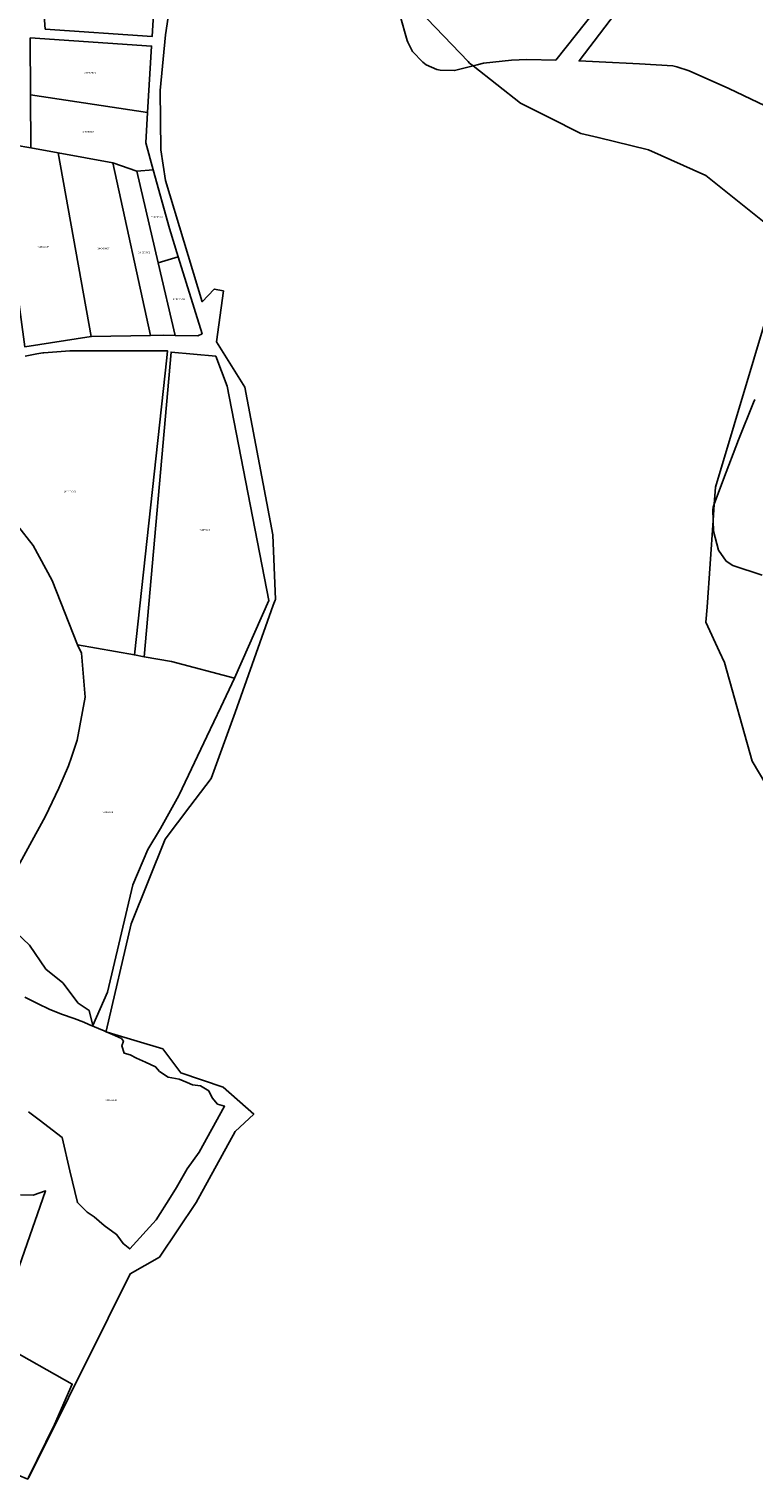
# Model space of a CAD drawing. Units: metres. Extents: x 496468 to 536439, y 9936248 to 9975432.
# Drawn here: x 501229 to 501523, y 9957358 to 9957945 of the extents above; entities that cross this region are included whole.
import ezdxf
from ezdxf.enums import TextEntityAlignment as Align

# ---------------------------------------------------------------- set-up
doc = ezdxf.new("R2010")
doc.units = ezdxf.units.M
doc.header["$MEASUREMENT"] = 0
doc.layers.add('CLAVE_LOS_CHILLOS', color=7, linetype='Continuous')
doc.layers.add('LOTE_LOS_CHILLOS', color=5, linetype='Continuous')
doc.styles.add('Arial', font='arial.ttf')

msp = doc.modelspace()

# ---------------------------------------------------------------- linework, layer by layer
at = {"layer": 'LOTE_LOS_CHILLOS'}
for points in [[(501532.9703, 9957910.8133), (501512.3779, 9957920.6839), (501496.3311, 9957927.8849), (501491.3663, 9957929.5435), (501489.7535, 9957929.8617), (501476.1465, 9957930.6805), (501459.8829, 9957931.5015), (501451.7203, 9957931.8601), (501470.3401, 9957956.3775), (501488.9601, 9957980.8949), (501507.5801, 9958005.4123), (501526.1999, 9958029.9299)], [(501499.3001, 9958004.0399), (501442.3003, 9957932.2201), (501430.6005, 9957932.4601), (501424.3905, 9957932.1801), (501413.0207, 9957931.0201), (501410.4758, 9957930.3599), (501408.7948, 9957929.9238), (501401.3407, 9957927.9901), (501395.4409, 9957928.1401), (501394.1309, 9957928.4201), (501389.8509, 9957930.3601), (501388.5009, 9957931.3601), (501384.3209, 9957935.6899), (501382.3511, 9957939.4299), (501382.1291, 9957940.2026), (501379.2911, 9957950.0799)], [(501228.9525, 9957358.3295), (501261.1044, 9957422.8898), (501270.0337, 9957440.8197), (501281.8379, 9957447.4861), (501296.7155, 9957469.6637), (501312.4577, 9957498.3609), (501320.0337, 9957505.5027), (501307.6903, 9957516.3389), (501290.4819, 9957522.1603), (501283.1483, 9957531.9279), (501262.4565, 9957538.1395), (501260.2405, 9957538.8048), (501260.2957, 9957539.0411), (501270.4239, 9957582.5041), (501284.1875, 9957616.7269), (501294.1769, 9957629.9725), (501302.8023, 9957641.4095), (501312.5307, 9957668.0755), (501327.9115, 9957711.4797), (501328.667, 9957713.6117), (501328.7637, 9957713.8845), (501327.6937, 9957740.0177), (501316.3765, 9957799.8191), (501304.9315, 9957818.0881), (501307.7347, 9957838.7539), (501304.0567, 9957839.5161), (501299.1609, 9957834.4033), (501284.2437, 9957883.3955), (501282.4475, 9957895.8889), (501282.0699, 9957919.8731), (501284.3275, 9957942.3751), (501291.6019, 9957990.9171)], [(501383.6211, 9957955.8293), (501406.809, 9957931.6331), (501407.4013, 9957931.0151), (501408.7948, 9957929.9238), (501428.0613, 9957914.8359), (501439.409, 9957909.0898), (501452.3831, 9957902.5201), (501459.4192, 9957900.814), (501479.8479, 9957895.8605), (501503.0323, 9957885.5253), (501527.3423, 9957866.0055)], [(501529.9811, 9957836.3965), (501506.9793, 9957759.3455), (501506.4869, 9957752.413), (501506.0194, 9957745.8308), (501503.5219, 9957710.6676), (501503.0949, 9957704.6551), (501508.5296, 9957692.6835), (501510.5423, 9957688.2499), (501521.7503, 9957648.2985), (501546.8441, 9957606.0815)], [(501227.4793, 9957812.3415), (501232.1794, 9957813.2228), (501234.5895, 9957813.6747), (501235.0597, 9957813.7118), (501245.5935, 9957814.5423), (501256.5973, 9957814.5423), (501267.6011, 9957814.5423), (501278.6051, 9957814.5423), (501285.0381, 9957814.5423), (501284.7615, 9957811.6103), (501271.7301, 9957691.3629), (501248.6019, 9957695.3975), (501238.4621, 9957721.4535), (501230.6747, 9957735.6739), (501224.4109, 9957743.7999)], [(501525.8121, 9957723.6233), (501513.9351, 9957727.6423), (501511.2725, 9957729.3857), (501508.1677, 9957733.7667), (501506.2119, 9957741.4653), (501506.0194, 9957745.8308), (501505.8297, 9957750.1329), (501506.0353, 9957751.1761), (501506.4869, 9957752.413), (501510.1877, 9957762.5489), (501516.2941, 9957778.4929), (501522.2839, 9957793.6209), (501522.9351, 9957794.8013)], [(501222.2419, 9957601.4547), (501235.7025, 9957626.0625), (501241.1043, 9957637.3969), (501245.0303, 9957646.4569), (501246.2833, 9957650.0417), (501248.5225, 9957656.8025), (501251.7025, 9957674.2825), (501250.3025, 9957692.0725), (501248.6019, 9957695.3975), (501271.7301, 9957691.3629), (501275.7019, 9957690.6699), (501286.7055, 9957688.7505), (501312.2405, 9957682.0011), (501306.6305, 9957670.1987), (501301.0205, 9957658.3961), (501289.8005, 9957634.7913), (501289.6361, 9957634.4949), (501282.2435, 9957621.1659), (501277.1215, 9957612.6027), (501271.0099, 9957598.2625), (501260.7953, 9957554.7961), (501254.9021, 9957541.2913), (501254.8485, 9957541.1685), (501254.8093, 9957541.3299), (501253.3267, 9957547.4225), (501248.9533, 9957550.3859), (501242.7107, 9957558.5517), (501235.8951, 9957564.0897), (501229.1687, 9957573.8025), (501223.9573, 9957578.8895)], [(501227.2931, 9957552.8661), (501232.7325, 9957550.1769), (501237.1803, 9957547.9939), (501242.1385, 9957545.9841), (501247.2651, 9957544.1471), (501251.2537, 9957542.6813), (501253.2503, 9957541.7211), (501259.4124, 9957539.1503), (501260.2405, 9957538.8048), (501262.8573, 9957537.7131), (501266.4527, 9957536.0945), (501267.2397, 9957534.9941), (501266.6241, 9957533.0417), (501267.5305, 9957530.1967), (501269.9911, 9957529.5313), (501272.5151, 9957528.1045), (501276.1399, 9957526.4395), (501280.3021, 9957524.6479), (501281.8875, 9957522.7291), (501285.3735, 9957520.4597), (501289.7985, 9957519.5863), (501293.0901, 9957518.2279), (501295.1921, 9957517.3833), (501298.4017, 9957516.9665), (501301.7725, 9957514.8981), (501303.2233, 9957512.0619), (501305.3591, 9957509.5381), (501308.2279, 9957508.6177), (501297.9515, 9957490.0321), (501293.0351, 9957483.2495), (501288.6951, 9957475.7065), (501286.3589, 9957471.8687), (501280.4631, 9957462.6815), (501269.7869, 9957450.8707), (501267.1165, 9957453.0583), (501264.9832, 9957456.1009), (501264.5047, 9957456.7833), (501259.4503, 9957460.3513), (501255.3773, 9957463.9183), (501252.5657, 9957465.7347), (501248.6199, 9957469.6343), (501245.6129, 9957482.4371), (501242.4167, 9957496.0455), (501233.1709, 9957503.1547), (501228.7567, 9957506.4073)], [(501225.5403, 9957472.7219), (501230.6603, 9957472.7119), (501235.7303, 9957474.3419), (501217.5901, 9957422.4821)]]:
    msp.add_lwpolyline(points, dxfattribs=at)
for points in [[(501232.4839, 9957987.0661), (501242.5927, 9957985.5195), (501282.4723, 9957979.4195), (501280.4923, 9957969.0095), (501278.8721, 9957941.7297), (501235.6327, 9957944.7597), (501234.8087, 9957955.7593), (501232.4629, 9957987.0693)], [(501229.5027, 9957941.1897), (501278.6421, 9957937.8797), (501277.0421, 9957910.9999), (501229.6525, 9957918.1797)], [(501229.6525, 9957918.1797), (501277.0421, 9957910.9999), (501276.3119, 9957898.7799), (501279.3619, 9957887.7199), (501272.7271, 9957887.2689), (501263.0121, 9957890.6699), (501240.7823, 9957894.6699), (501229.7825, 9957896.6499)], [(501216.3527, 9957899.0697), (501223.4425, 9957897.7899), (501229.7825, 9957896.6499), (501240.7823, 9957894.6699), (501254.2517, 9957820.2703), (501227.3321, 9957816.1203), (501222.1323, 9957855.4001)], [(501240.7823, 9957894.6699), (501263.0121, 9957890.6699), (501278.2215, 9957820.7503), (501254.2517, 9957820.2703)], [(501263.0121, 9957890.6699), (501272.7271, 9957887.2689), (501281.3243, 9957850.1309), (501288.1615, 9957820.7403), (501283.3215, 9957820.8503), (501278.2215, 9957820.7503)], [(501289.4407, 9957852.6239), (501281.3243, 9957850.1309), (501272.7271, 9957887.2689), (501279.3619, 9957887.7199), (501285.9117, 9957863.9801)], [(501281.3243, 9957850.1309), (501289.4407, 9957852.6239), (501299.1313, 9957821.4403), (501297.3913, 9957820.5403), (501288.1615, 9957820.7403)], [(501275.7019, 9957690.6699), (501286.5691, 9957814.0077), (501304.6369, 9957812.3291), (501309.3211, 9957800.1905), (501326.1505, 9957713.4509), (501312.2405, 9957682.0011), (501286.7055, 9957688.7505)], [(501228.8607, 9957358.3654), (501228.5501, 9957357.7301), (501201.0001, 9957369.0001), (501191.2933, 9957372.9815), (501142.7325, 9957391.6005), (501139.3303, 9957392.905), (501132.2619, 9957395.6151), (501132.1371, 9957400.1075), (501136.1677, 9957409.5913), (501144.4659, 9957422.1573), (501155.6095, 9957433.7751), (501160.1143, 9957439.4653), (501157.9803, 9957442.5475), (501157.4571, 9957444.5969), (501161.9931, 9957442.0347), (501164.4247, 9957440.6612), (501209.4193, 9957415.2457), (501210.6901, 9957414.5501), (501214.1986, 9957413.3397), (501218.7765, 9957411.7603), (501246.5301, 9957396.1901), (501239.3501, 9957379.8201)]]:
    msp.add_lwpolyline(points, close=True, dxfattribs=at)

# ---------------------------------------------------------------- texts
at = {"layer": 'CLAVE_LOS_CHILLOS', "color": 7, "style": 'Arial'}
for s, p in [('2440404005', (501253.7855, 9957926.5701)), ('2440404006', (501253.1475, 9957902.6751)), ('2440505003', (501280.819, 9957868.1682)), ('2440404008', (501234.8208, 9957856.0657)), ('2440404007', (501259.1806, 9957855.4128)), ('2440505001', (501275.6401, 9957853.8081)), ('2440505002', (501289.7449, 9957834.9458)), ('2440405001', (501245.5272, 9957757.06)), ('2440504001', (501300.3961, 9957741.4682)), ('2450406001', (501261.1398, 9957627.1729)), ('2450406002', (501262.377, 9957510.5696))]:
    msp.add_text(s, height=0.635, dxfattribs=at).set_placement(p, align=Align.BOTTOM_CENTER)

doc.saveas('drawing.dxf')
